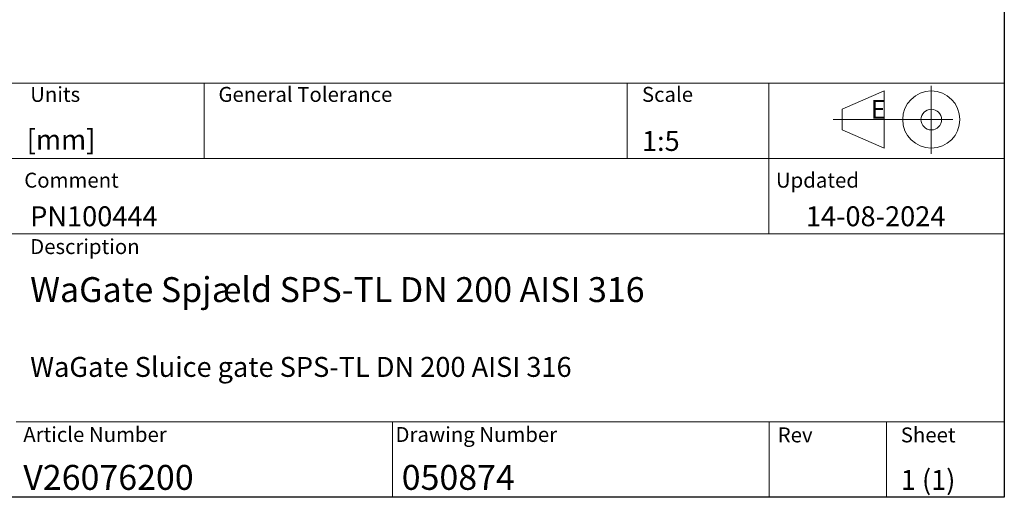
# Model space of a CAD drawing. Units: millimetres. Extents: x 8 to 201, y 4 to 288.
# Drawn here: x 96 to 201, y 4 to 55 of the extents above; entities that cross this region are included whole.
import ezdxf

# ---------------------------------------------------------------- set-up
doc = ezdxf.new("R2010")
doc.units = ezdxf.units.MM
doc.linetypes.add('CENTERX2', pattern=[20.32, 12.7, -2.54, 2.54, -2.54])
doc.styles.add('SLDTEXTSTYLE1', font='TXT', dxfattribs={"width": 0.75})
doc.styles.add('SLDTEXTSTYLE2', font='TXT', dxfattribs={"width": 0.7})
doc.styles.add('SLDTEXTSTYLE3', font='TXT', dxfattribs={"width": 0.6})

msp = doc.modelspace()

# ---------------------------------------------------------------- linework, layer by layer
at = {"color": 7, "linetype": 'Continuous', "lineweight": 25}
for p, q in [((201, 288), (201, 4)), ((201, 4), (21, 4))]:
    msp.add_line(p, q, dxfattribs=at)
at = {"color": 7, "linetype": 'Continuous', "lineweight": 18}
for p, q in [((21, 48), (201, 48)), ((116, 40), (116, 48)), ((116, 48), (116, 40)), ((160.9167, 42), (160.9167, 48)), ((160.9167, 48), (160.9167, 42)), ((175.9777, 32), (175.9777, 48)), ((175.9777, 48), (175.9777, 32)), ((183.7812, 45.2114), (188.2303, 47.1536)), ((188.2303, 47.1536), (188.2303, 44.1181)), ((201, 48), (201, 4)), ((183.7812, 44.1181), (183.7812, 45.2114)), ((183.7812, 44.1181), (183.7812, 43.0248)), ((188.2303, 41.0826), (188.2303, 44.1181)), ((183.7812, 43.0248), (188.2303, 41.0826)), ((160.9167, 42), (160.9167, 40)), ((160.9167, 42), (160.9167, 40)), ((201, 40), (21, 40)), ((21, 40), (201, 40)), ((21, 32), (201, 32)), ((96, 32), (201, 32)), ((201, 32), (200.7811, 31.9931)), ((96, 12), (201, 12)), ((136, 12), (136, 4)), ((176, 12), (176, 4)), ((188.5, 12), (188.5, 4))]:
    msp.add_line(p, q, dxfattribs=at)
at = {"color": 7, "linetype": 'CENTERX2', "lineweight": 18}
for p, q in [((193.2445, 47.6974), (193.2445, 40.4726)), ((182.8308, 44.1181), (197.2486, 44.1181))]:
    msp.add_line(p, q, dxfattribs=at)
at = {"color": 7, "linetype": 'Continuous', "lineweight": 18}
for radius in [3.0355, 1.097]:
    msp.add_circle((193.2445, 44.1181), radius, dxfattribs=at)

# ---------------------------------------------------------------- texts
at = {"color": 7, "linetype": 'Continuous', "lineweight": 0, "attachment_point": 1}
for s, insert, char_height, style in [('Units', (97.5, 47.5871), 1.5875, 'SLDTEXTSTYLE1'), ('General Tolerance', (117.5, 47.5871), 1.5875, 'SLDTEXTSTYLE1'), ('Scale', (162.5, 47.5871), 1.5875, 'SLDTEXTSTYLE1'), ('E', (186.8165, 46.2016), 2, 'SLDTEXTSTYLE3'), ('[mm]', (97.1305, 43.0435), 2.11667, 'SLDTEXTSTYLE1'), ('1:5', (162.5, 42.9063), 2.11667, 'SLDTEXTSTYLE2'), ('Comment', (96.8691, 38.4748), 1.5875, 'SLDTEXTSTYLE1'), ('Updated', (176.7323, 38.4748), 1.5875, 'SLDTEXTSTYLE1'), ('PN100444', (97.5, 34.9063), 2.11667, 'SLDTEXTSTYLE2'), ('14-08-2024', (179.9146, 34.9063), 2.11667, 'SLDTEXTSTYLE2'), ('Description', (97.5, 31.4218), 1.5875, 'SLDTEXTSTYLE1'), ('WaGate Spjæld SPS-TL DN 200 AISI 316', (97.5, 27.3829), 2.645833, 'SLDTEXTSTYLE2'), ('WaGate Sluice gate SPS-TL DN 200 AISI 316', (97.5, 18.9063), 2.116667, 'SLDTEXTSTYLE2'), ('Article Number', (96.767, 11.4682), 1.5875, 'SLDTEXTSTYLE1'), ('Drawing Number', (136.3103, 11.4682), 1.5875, 'SLDTEXTSTYLE1'), ('Sheet', (190, 11.4227), 1.5875, 'SLDTEXTSTYLE1'), ('Rev', (176.9259, 11.4227), 1.5875, 'SLDTEXTSTYLE1'), ('V26076200', (96.767, 7.4385), 2.64583, 'SLDTEXTSTYLE2'), ('050874', (136.974, 7.4385), 2.64583, 'SLDTEXTSTYLE2'), ('1 (1)', (190, 6.9063), 2.11667, 'SLDTEXTSTYLE2')]:
    msp.add_mtext(s, dxfattribs=dict(at, insert=insert, char_height=char_height, style=style))

doc.saveas('drawing.dxf')
